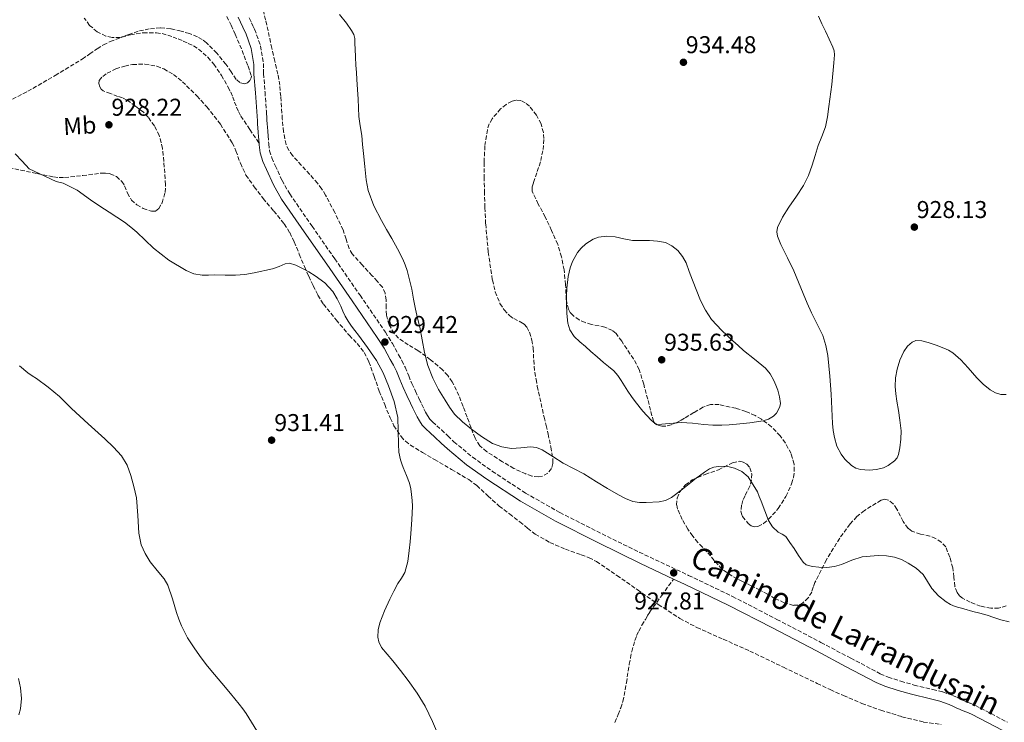
# Model space of a CAD drawing. Units: metres. Extents: x 563019 to 566448, y 4737974 to 4740319.
# Drawn here: x 563607 to 564013, y 4739760 to 4740050 of the extents above; entities that cross this region are included whole.
import ezdxf
from ezdxf.enums import TextEntityAlignment as Align

# ---------------------------------------------------------------- set-up
doc = ezdxf.new("R2010")
doc.units = ezdxf.units.M
doc.header["$MEASUREMENT"] = 0
doc.linetypes.add('DGN Style 3', pattern=[2.435891, 1.739922, -0.695969])
for name, color, linetype, lineweight in [('Camino', 7, 'DGN Style 3', 0), ('Cota de punto acotado terreno', 7, 'Continuous', 0), ('Curva de nivel intermedia', 30, 'Continuous', 0), ('Etiqueta de uso rústico', 92, 'Continuous', 0), ('Margen derecho', 7, 'Continuous', 0), ('Punto acotado terreno (símbolo)', 7, 'Continuous', 0), ('Senda', 7, 'DGN Style 3', 0), ('Zona arbolada', 92, 'DGN Style 3', 0)]:
    doc.layers.add(name, color=color, linetype=linetype, lineweight=lineweight)
doc.styles.add('Style-Arial', font='arial.ttf')

# ---------------------------------------------------------------- blocks, each defined once
blk = doc.blocks.new('5PATER')
at = {"layer": 'Punto acotado terreno (símbolo)', "linetype": 'Continuous', "lineweight": 0}
h = blk.add_hatch(color=51, dxfattribs=at)
edge = h.paths.add_edge_path()
edge.add_ellipse((0, 0), major_axis=(-0.11, -0.111), ratio=0.999422, start_angle=0, end_angle=360)

msp = doc.modelspace()

# ---------------------------------------------------------------- linework, layer by layer
at = {"layer": 'Camino', "color": 7, "linetype": 'DGN Style 3', "lineweight": 0}
msp.add_polyline3d([(563701.79, 4740050.58, 928.06), (563702.75, 4740048.58, 928.12), (563703.35, 4740047.34, 928.15), (563704.03, 4740045.91, 928.19), (563706.49, 4740039.04, 928.35), (563707.66, 4740031.75, 928.46), (563707.71, 4740029.51, 928.49), (563707.75, 4740027.66, 928.53), (563708.32, 4740020.04, 928.69), (563708.88, 4740012.3, 928.85), (563709.01, 4740010.37, 928.9), (563709.13, 4740008.44, 928.94), (563709.22, 4740007, 928.97), (563709.31, 4740005.59, 929), (563709.44, 4740003.77, 929.04), (563709.59, 4740001.92, 929.08), (563709.87, 4739998.69, 929.15), (563710.23, 4739995.79, 929.21), (563711.13, 4739992.85, 929.28), (563712.57, 4739989.71, 929.36), (563715.34, 4739983.63, 929.52), (563718.49, 4739978.02, 929.68), (563727.72, 4739964.73, 929.95), (563737.07, 4739951.31, 929.97), (563747.52, 4739936.23, 929.98), (563757.98, 4739921.03, 929.53), (563760.84, 4739916.39, 929.54), (563763.44, 4739911.69, 929.65), (563764.8, 4739909.21, 929.7), (563766.14, 4739906.56, 929.78), (563767.58, 4739903.04, 929.88), (563768.9, 4739899.78, 929.94), (563770.39, 4739896.67, 929.95), (563771.95, 4739893.43, 929.96), (563772.9, 4739891.41, 929.96), (563773.82, 4739889.46, 929.96), (563774.58, 4739887.97, 929.96), (563775.38, 4739886.6, 929.97), (563776.33, 4739885.2, 929.97), (563777.43, 4739883.98, 929.98), (563779.16, 4739882.42, 929.98), (563781.08, 4739880.7, 929.98), (563783.72, 4739878.21, 929.99), (563786.24, 4739875.85, 929.99), (563793.93, 4739869.47, 930), (563802.08, 4739863.62, 929.97), (563815.77, 4739854.68, 929.95), (563829.95, 4739846.62, 929.91), (563847.35, 4739837.8, 929.15), (563864.91, 4739829.2, 928.41), (563883.04, 4739820.72, 928.03), (563901.17, 4739812.01, 928.62), (563919.44, 4739802.58, 929.2), (563937.62, 4739793.08, 928.51), (563949.9, 4739786.57, 927.94), (563962.11, 4739780.18, 927.44), (563965.32, 4739778.77, 927.32), (563970.57, 4739777.08, 927.17), (563976.08, 4739775.5, 926.97), (563983.77, 4739773.65, 927.22), (563987.85, 4739772.63, 927.22), (563992.02, 4739771.19, 927.04), (563993.79, 4739770.35, 926.89), (563995.31, 4739769.6, 926.76), (563996.39, 4739769.11, 926.74), (563997.41, 4739768.65, 926.73), (563999.23, 4739767.96, 926.62), (564001.35, 4739767.11, 926.5), (564014.51, 4739760.17, 925.32)], dxfattribs=at)
at = {"layer": 'Curva de nivel intermedia', "color": 30, "linetype": 'Continuous', "lineweight": 0, "flags": 128}
for points, elevation in [([(563739.1, 4740052), (563741.89, 4740048.48), (563744.06, 4740045.45), (563744.89, 4740043.84), (563745.32, 4740042.1), (563745.41, 4740039.97), (563745.48, 4740037.84), (563745.66, 4740034.45), (563745.84, 4740031.06), (563746.02, 4740028.15), (563746.2, 4740025.24), (563746.46, 4740021.16), (563746.72, 4740017.09), (563746.87, 4740013.56), (563747.03, 4740010.02), (563747.58, 4740006.09), (563748.19, 4740002.16), (563748.55, 4739998.46), (563748.9, 4739994.76), (563749.44, 4739989.31), (563750.05, 4739983.86), (563750.93, 4739979.46), (563753.26, 4739973.1), (563756.34, 4739967.01), (563758.48, 4739963.33), (563760.63, 4739959.65), (563762.93, 4739955.42), (563765.14, 4739951.12), (563766.14, 4739948.85), (563766.95, 4739946.5), (563767.98, 4739942.65), (563768.85, 4739938.77), (563769.6, 4739934.6), (563770.37, 4739930.44), (563771.27, 4739926.78), (563772.19, 4739923.14), (563773.15, 4739917.91), (563774.08, 4739912.66), (563775.5, 4739907.28), (563777.49, 4739902.07), (563779.87, 4739897.42), (563782.56, 4739892.95), (563784.43, 4739890.02), (563786.53, 4739887.24), (563789.82, 4739883.99), (563793.42, 4739881.08), (563797.64, 4739877.93), (563802.21, 4739875.16), (563806, 4739873.69), (563809.92, 4739873.01), (563813.86, 4739873.38), (563817.79, 4739873.76), (563820.29, 4739873.39), (563822.7, 4739872.52), (563827.07, 4739869.74), (563831.33, 4739867), (563835.58, 4739864.81), (563839.79, 4739862.53), (563842.45, 4739860.94), (563845.1, 4739859.35), (563849.61, 4739856.61), (563854.13, 4739853.87), (563856.97, 4739852.36), (563860.01, 4739851.17), (563862.73, 4739850.74), (563865.47, 4739850.8), (563870.92, 4739851.07), (563873.57, 4739851.62), (563876.03, 4739852.82), (563880.49, 4739856.25), (563884.73, 4739859.71), (563886.11, 4739860.76), (563887.49, 4739861.81), (563889.53, 4739863.26), (563891.7, 4739864.61), (563893.48, 4739865.32), (563895.33, 4739865.65), (563898.67, 4739865.71), (563902.02, 4739864.95), (563905.02, 4739863.49), (563907.55, 4739861.3), (563911.41, 4739855.2), (563912.19, 4739853.24), (563912.96, 4739851.28), (563914.46, 4739847.32), (563915.97, 4739843.36), (563917.65, 4739840.72), (563919.93, 4739838.48), (563921.58, 4739837.71), (563923.09, 4739836.82), (563924.85, 4739834.31), (563926.56, 4739831.78), (563928.3, 4739828.94), (563930.24, 4739826.13), (563931.59, 4739825.05), (563934.11, 4739824.33), (563936.77, 4739824.1), (563939.98, 4739824.02)], 930), ([(564007.42, 4739897.21), (564004.54, 4739899.56), (564001.94, 4739902.24), (564000.13, 4739904.29), (563998.32, 4739906.34), (563995.29, 4739909.58), (563991.97, 4739912.56), (563990.21, 4739913.6), (563988.32, 4739914.4), (563985.12, 4739915.64), (563981.89, 4739916.77), (563979.3, 4739917.51), (563976.69, 4739917.55), (563975.19, 4739916.94), (563973.31, 4739915.24), (563971.79, 4739913.04), (563970.09, 4739909.5), (563969.04, 4739905.81), (563968.35, 4739902.23), (563968.21, 4739898.64), (563968.53, 4739895.63), (563968.94, 4739892.63), (563969.56, 4739888.68), (563970.18, 4739884.74), (563970.44, 4739882.56), (563970.64, 4739880.39), (563970.62, 4739876.88), (563970.21, 4739873.36), (563969.63, 4739870.53), (563968.99, 4739869.19), (563967.92, 4739867.91), (563965.39, 4739866), (563963.45, 4739865.09), (563960.49, 4739864.36), (563957.52, 4739864.1), (563953.88, 4739864.35), (563952.06, 4739864.96), (563950.27, 4739866.07), (563947.5, 4739868.63), (563945.91, 4739870.67), (563944.19, 4739873.95), (563943.17, 4739877.54), (563942.68, 4739880.47), (563942.4, 4739883.41), (563942.12, 4739889.44), (563941.82, 4739895.47), (563941.6, 4739899.15), (563941.34, 4739902.83), (563940.49, 4739911.35), (563939.65, 4739915.55), (563938.34, 4739919.65), (563936.09, 4739924.36), (563933.76, 4739928.99), (563932, 4739932.96), (563930.26, 4739936.93), (563928.3, 4739941.6), (563926.37, 4739946.27), (563923.76, 4739951.73), (563921.06, 4739957.17), (563919.72, 4739960.66), (563919.46, 4739962.45), (563919.71, 4739964.15), (563921.79, 4739968.45), (563924.4, 4739972.61), (563927.5, 4739977.04), (563930.45, 4739981.54), (563932.44, 4739985.62), (563934.03, 4739989.86), (563935.25, 4739993.9), (563936.45, 4739997.94), (563938.05, 4740001.76), (563939.51, 4740005.63), (563940.34, 4740009.83), (563940.93, 4740014.07), (563942.05, 4740023.1), (563942.95, 4740032.15), (563943.16, 4740035.42), (563943.02, 4740037.04), (563942.55, 4740038.59), (563941.03, 4740041.87), (563939.49, 4740045.11), (563938.02, 4740048.22), (563936.55, 4740051.33)], 930), ([(563605.33, 4739994.5), (563608.2, 4739991.47), (563611.07, 4739988.44), (563622.12, 4739983.2), (563625.06, 4739982.52), (563630.9, 4739979.57), (563636.29, 4739975.54), (563640.15, 4739972.99), (563644, 4739970.44), (563647.19, 4739968.42), (563650.37, 4739966.39), (563652.99, 4739964.38), (563655.47, 4739962.2), (563658.9, 4739958.91), (563662.32, 4739955.61), (563668.68, 4739950.66), (563675.73, 4739946.5), (563679.01, 4739945.1), (563682.42, 4739944.52), (563685.02, 4739944.56), (563687.62, 4739944.61), (563691.91, 4739944.55), (563696.19, 4739944.53), (563700.06, 4739944.84), (563703.89, 4739945.5), (563711.47, 4739947.17)], 930), ([(563859.9, 4739958.81), (563863.36, 4739958.82), (563866.86, 4739958.83), (563870.16, 4739958.56), (563873.45, 4739957.93), (563876.18, 4739956.67), (563878.54, 4739954.67), (563880.55, 4739952.26), (563882.04, 4739949.59), (563883.33, 4739946.04), (563884.59, 4739942.49), (563887.97, 4739934.09), (563889.97, 4739930.04), (563892.5, 4739926.27), (563896.76, 4739921.68), (563901.34, 4739917.47), (563903.53, 4739915.48), (563905.74, 4739913.51), (563910.25, 4739909.85), (563914.76, 4739906.12), (563916.66, 4739903.8), (563918.14, 4739901.15), (563919.04, 4739899.12), (563919.8, 4739897.03), (563920.59, 4739894.3), (563920.9, 4739891.56), (563920.65, 4739890.34), (563920.09, 4739889.15), (563919.22, 4739887.64), (563918.06, 4739886.36), (563915.98, 4739885.1), (563913.74, 4739884.44), (563908.24, 4739883.64), (563902.73, 4739883.05), (563899.74, 4739882.78), (563896.74, 4739882.63), (563893.03, 4739882.72), (563889.32, 4739882.94), (563884.63, 4739883.5), (563879.94, 4739883.74), (563875.14, 4739883.36), (563870.34, 4739882.97), (563869.24, 4739883.3), (563868.6, 4739883.85), (563867.56, 4739884.75), (563864.11, 4739888.41), (563861.02, 4739892.39), (563859.44, 4739894.48), (563857.93, 4739896.62), (563856.56, 4739898.85), (563855.21, 4739901.1), (563853.8, 4739903.21), (563852.15, 4739905.13), (563850.04, 4739906.85), (563847.9, 4739908.52), (563845.3, 4739910.8), (563842.71, 4739913.08), (563840.47, 4739915.04), (563838.23, 4739917), (563835.87, 4739919.26), (563834.07, 4739922.03), (563833.26, 4739924.68), (563832.83, 4739928.7), (563832.73, 4739932.73), (563832.69, 4739935.91), (563832.86, 4739939.1), (563833.42, 4739944), (563834.19, 4739947.56), (563835.1, 4739950.15), (563837.24, 4739953.9), (563838.74, 4739955.7), (563840.59, 4739957.45), (563843.62, 4739959.42), (563845.9, 4739960.21), (563849.34, 4739960.59), (563852.78, 4739960.38), (563856.33, 4739959.54), (563859.9, 4739958.81)], 935), ([(563711.47, 4739947.17), (563714.09, 4739948.15), (563716.66, 4739949.23), (563718.37, 4739949.44), (563721.08, 4739948.63), (563723.76, 4739947.25), (563726.45, 4739945.85), (563729.03, 4739944.31), (563732.96, 4739941.36), (563736.24, 4739937.72), (563738.03, 4739934.79), (563739.57, 4739931.75), (563740.46, 4739929.64), (563741.41, 4739927.56), (563742.62, 4739925.5), (563743.97, 4739923.54), (563745.39, 4739921.69), (563746.82, 4739919.84), (563750.62, 4739914.65), (563754.27, 4739909.33), (563756.99, 4739904.28), (563759.2, 4739898.95), (563761.55, 4739892.48), (563763.07, 4739885.83), (563763.26, 4739880.34), (563763.31, 4739874.85), (563763.54, 4739871.58), (563764.16, 4739868.36), (563764.74, 4739866.74), (563765.36, 4739865.14), (563766.67, 4739861.95), (563767.92, 4739858.72), (563768.43, 4739856.41), (563768.69, 4739854.05), (563768.97, 4739851.65), (563769.09, 4739849.24), (563768.83, 4739843.64), (563768.43, 4739838.05), (563768.15, 4739834.55), (563767.84, 4739831.04), (563767.26, 4739826.42), (563765.93, 4739821.92), (563764.57, 4739819.61), (563763.13, 4739817.38), (563761.43, 4739814.16), (563759.77, 4739810.9), (563757.59, 4739806.08), (563755.71, 4739801.17), (563754.99, 4739798.3), (563754.89, 4739795.26), (563755.25, 4739793.31), (563756.4, 4739791), (563758.73, 4739788.19), (563761.07, 4739785.44), (563764.25, 4739781.44), (563767.39, 4739777.4), (563771.09, 4739772.21), (563774.33, 4739766.74), (563775.89, 4739763.6), (563777.37, 4739760.42), (563779.09, 4739756.58)], 930), ([(563607.11, 4739907.19), (563610.54, 4739904.18), (563612.28, 4739903), (563614.05, 4739901.86), (563618.91, 4739898.27), (563623.57, 4739894.42), (563626.02, 4739891.97), (563628.45, 4739889.51), (563635.31, 4739883.24), (563642.21, 4739877), (563645.78, 4739873.61), (563649.17, 4739869.99), (563651.49, 4739866.19), (563653.01, 4739861.97), (563654.26, 4739857.34), (563655.25, 4739852.68), (563655.92, 4739845.4), (563656.31, 4739838.08), (563657.23, 4739833.29), (563658.83, 4739829.71), (563660.93, 4739826.37), (563663.8, 4739822.78), (563666.77, 4739819.29), (563668.29, 4739816.68), (563670.13, 4739811.05), (563671.81, 4739805.38), (563672.8, 4739802.64), (563673.9, 4739799.93), (563676.39, 4739795.01), (563679.34, 4739790.36), (563681.92, 4739786.77), (563684.64, 4739783.3), (563687.55, 4739779.81), (563690.46, 4739776.31), (563694.08, 4739771.97), (563697.69, 4739767.62), (563699.15, 4739765.71), (563700.48, 4739763.72), (563704.97, 4739756.61)], 935), ([(564014.07, 4739895.35), (564011.78, 4739895.38), (564009.6, 4739895.98), (564007.42, 4739897.21)], 930), ([(563939.98, 4739824.02), (563943.17, 4739824.35), (563946.07, 4739825.18), (563950.32, 4739826.94), (563954.62, 4739828.32), (563961.25, 4739828.93), (563964.62, 4739828.74), (563967.92, 4739828.18), (563970.84, 4739827.22), (563973.63, 4739825.81), (563976.88, 4739823.63), (563979.73, 4739821.03), (563981.59, 4739818.16), (563983.41, 4739815.28), (563986.14, 4739812.34), (563989.26, 4739809.78), (563991.04, 4739808.68), (563992.94, 4739807.9), (563996.61, 4739806.88), (564000.29, 4739805.89), (564003.21, 4739805.12), (564006.13, 4739804.35), (564008.96, 4739803.41), (564011.79, 4739802.45), (564015.19, 4739801.61)], 930), ([(563606.69, 4739778.16), (563607.44, 4739774.34), (563607.89, 4739769.98), (563607.48, 4739765.64), (563606.76, 4739763.2)], 940)]:
    msp.add_lwpolyline(points, dxfattribs=dict(at, elevation=elevation))
at = {"layer": 'Margen derecho', "color": 7, "linetype": 'Continuous', "lineweight": 0}
for points in [[(563697.24, 4740050.86, 927.92), (563698.2, 4740048.86, 927.98), (563699.16, 4740046.86, 928.03), (563699.75, 4740045.62, 928.06), (563700.34, 4740044.38, 928.09), (563702.61, 4740038.04, 928.25), (563703.69, 4740031.39, 928.4), (563703.73, 4740029.43, 928.44), (563703.77, 4740027.47, 928.48), (563704.34, 4740019.75, 928.65), (563704.9, 4740012.03, 928.81), (563705.03, 4740010.11, 928.86), (563705.16, 4740008.19, 928.9), (563705.25, 4740006.75, 928.93), (563705.33, 4740005.32, 928.96), (563705.47, 4740003.46, 929), (563705.62, 4740001.59, 929.04), (563705.84, 4739999.02, 929.09)], [(563705.84, 4739999.02, 929.09), (563705.9, 4739998.27, 929.11), (563706.33, 4739994.95, 929.18), (563707.4, 4739991.44, 929.27), (563708.95, 4739988.06, 929.35), (563711.78, 4739981.82, 929.52), (563715.11, 4739975.9, 929.7), (563724.45, 4739962.46, 929.95), (563733.8, 4739949.03, 929.98), (563744.24, 4739933.96, 929.99), (563754.64, 4739918.86, 929.58), (563757.4, 4739914.38, 929.59), (563759.96, 4739909.77, 929.81), (563761.28, 4739907.36, 929.85), (563762.52, 4739904.91, 929.85), (563763.89, 4739901.54, 929.92), (563765.25, 4739898.17, 929.96), (563766.8, 4739894.95, 929.96), (563768.36, 4739891.72, 929.97), (563769.3, 4739889.72, 929.96), (563770.24, 4739887.71, 929.97), (563771.08, 4739886.07, 929.97), (563772, 4739884.47, 929.97), (563773.2, 4739882.73, 929.97), (563774.61, 4739881.16, 929.97), (563776.5, 4739879.46, 929.97), (563778.39, 4739877.77, 929.97), (563780.99, 4739875.31, 929.98), (563783.6, 4739872.86, 929.99), (563791.49, 4739866.32, 929.99), (563799.83, 4739860.33, 929.97), (563813.69, 4739851.28, 929.94), (563828.07, 4739843.11, 929.7), (563845.57, 4739834.24, 928.94), (563863.19, 4739825.61, 928.21), (563876.85, 4739819.22, 927.99)], [(564025.31, 4739749.49, 924.67), (564012.6, 4739756.68, 925.28), (563999.68, 4739763.49, 926.23), (563997.79, 4739764.25, 926.34), (563995.89, 4739764.97, 926.37), (563994.74, 4739765.48, 926.47), (563993.6, 4739766.01, 926.57), (563992.06, 4739766.76, 926.69), (563990.51, 4739767.49, 926.79), (563986.71, 4739768.81, 926.97), (563982.81, 4739769.78, 926.9), (563974.98, 4739771.67, 926.77), (563969.41, 4739773.27, 926.98), (563963.91, 4739775.04, 927.15), (563960.38, 4739776.58, 927.26), (563948.05, 4739783.04, 927.81), (563935.76, 4739789.56, 928.38), (563917.6, 4739799.04, 929.07), (563899.39, 4739808.44, 928.5), (563881.34, 4739817.12, 927.91), (563876.85, 4739819.22, 927.99)]]:
    msp.add_polyline3d(points, dxfattribs=at)
at = {"layer": 'Senda', "color": 7, "linetype": 'DGN Style 3', "lineweight": 0}
for points in [[(563601.98, 4740015.98, 929.37), (563610.49, 4740020.35, 928.85), (563621.78, 4740026.87, 928.11), (563632.94, 4740033.66, 927.39), (563636.04, 4740035.77, 927.38), (563639.13, 4740037.92, 927.38), (563641.7, 4740039.48, 927.38), (563644.49, 4740040.84, 927.39), (563649.22, 4740042.65, 927.42), (563652.79, 4740043.65, 927.45), (563658.15, 4740044.5, 927.52), (563663.5, 4740044.51, 927.6), (563665.87, 4740044.15, 927.65), (563668.23, 4740043.5, 927.7), (563670.38, 4740042.74, 927.75), (563672.49, 4740041.93, 927.8), (563674.58, 4740041.04, 927.86), (563676.65, 4740040.11, 927.91)], [(563676.65, 4740040.11, 927.91), (563678.84, 4740039.04, 927.95), (563680.92, 4740037.74, 928), (563684.72, 4740034.39, 928.12), (563687.19, 4740031.54, 928.21), (563690.39, 4740026.89, 928.34), (563693.18, 4740021.95, 928.47), (563694.16, 4740019.99, 928.52), (563695.03, 4740017.99, 928.58), (563695.79, 4740015.92, 928.63), (563696.57, 4740013.85, 928.68), (563697.38, 4740011.95, 928.73), (563698.37, 4740010.15, 928.78), (563702.11, 4740004.59, 928.93), (563705.84, 4739999.02, 929.09)], [(563860.91, 4739793.91, 928.12), (563861.59, 4739795.86, 928.11), (563862.45, 4739797.73, 928.09), (563863.81, 4739800.15, 928.07), (563865.2, 4739802.55, 928.04), (563866.06, 4739804.12, 928.02), (563867.01, 4739805.63, 928), (563871.93, 4739812.43, 927.9), (563876.85, 4739819.22, 927.99)], [(563852.62, 4739760.04, 928.2), (563853.95, 4739763.38, 928.18), (563855.04, 4739766.04, 928.16), (563855.95, 4739768.77, 928.15), (563857.36, 4739776.41, 928.14), (563858.57, 4739784.08, 928.14), (563859.06, 4739786.69, 928.14), (563859.57, 4739789.3, 928.14), (563860.91, 4739793.91, 928.12)]]:
    msp.add_polyline3d(points, dxfattribs=at)
at = {"layer": 'Zona arbolada', "color": 92, "linetype": 'DGN Style 3', "lineweight": 0}
for points in [[(564014.08, 4739808.22, 934.22), (564010.92, 4739807.17, 934.23), (564007.75, 4739807.13, 934.25), (564003.47, 4739807.99, 934.39), (563999.19, 4739809.69, 934.57), (563996.06, 4739811.29, 934.48), (563994.75, 4739812.33, 934.4), (563993.75, 4739813.7, 934.39), (563992.89, 4739816.2, 934.59), (563992.47, 4739820.05, 935.12), (563991.95, 4739823.86, 935.45), (563990.81, 4739828.2, 935.49), (563989.07, 4739832.45, 935.53), (563987.24, 4739834.47, 935.54), (563984.91, 4739835.93, 935.56), (563982.52, 4739836.92, 935.65), (563978.66, 4739837.78, 935.92), (563975.06, 4739838.95, 936.1), (563973.54, 4739840.09, 936.13), (563971.48, 4739842.99, 936.15), (563968.9, 4739848.07, 936.15), (563967.37, 4739850.26, 936.13), (563965.41, 4739851.8, 936.1), (563963.94, 4739852.11, 936.08), (563962.45, 4739851.75, 936.06), (563955.59, 4739847.54, 935.87), (563952.46, 4739844.97, 935.74), (563949.65, 4739841.93, 935.54), (563945.36, 4739836.1, 935), (563939.86, 4739827.16, 933.88), (563935.14, 4739817.8, 932.89), (563934.48, 4739815.84, 932.74), (563933.81, 4739813.86, 932.6), (563932.36, 4739811.42, 932.4), (563930.18, 4739809.35, 932.2), (563928.24, 4739808.42, 932.13), (563926.29, 4739808.36, 932.12), (563922.48, 4739809.46, 932.11), (563918.75, 4739811.11, 932.1), (563915.62, 4739812.92, 932.11), (563912.51, 4739814.68, 932.12), (563908.87, 4739816.44, 932.14), (563905.22, 4739818.18, 932.17), (563900.82, 4739820.47, 932.2), (563896.79, 4739823.32, 932.23), (563893.61, 4739826.85, 932.23), (563890.59, 4739830.47, 932.22), (563888.72, 4739832.39, 932.22), (563886.85, 4739834.33, 932.23), (563884.71, 4739836.95, 932.26), (563882.72, 4739839.74, 932.31), (563880.32, 4739843.79, 932.53), (563878.5, 4739848.02, 932.89), (563878.11, 4739849.77, 933.05), (563878.33, 4739852.55, 933.31), (563879.44, 4739855.22, 933.61), (563881.7, 4739858.03, 934.07), (563884.56, 4739860.06, 934.54), (563889.9, 4739862.38, 935.09), (563895.32, 4739864.28, 935.38), (563901.17, 4739867.12, 935.44), (563904.14, 4739867.76, 935.39), (563905.59, 4739867.47, 935.35), (563907, 4739866.62, 935.29), (563908.25, 4739865.13, 935.21), (563909.05, 4739862.6, 935.08), (563909.04, 4739860.07, 934.95), (563908.3, 4739857.47, 934.78), (563906.3, 4739853.58, 934.48), (563905.39, 4739851.63, 934.36), (563904.85, 4739849.67, 934.3), (563904.64, 4739847.33, 934.42), (563904.81, 4739846.12, 934.54), (563905.33, 4739844.94, 934.63), (563907.59, 4739842.13, 934.79), (563908.86, 4739841.18, 934.87), (563910.19, 4739840.74, 934.97), (563911.65, 4739840.91, 935.12), (563913.9, 4739842.08, 935.45), (563916.03, 4739843.85, 935.72), (563920.03, 4739848.29, 936.05), (563923.19, 4739853.3, 936.22), (563925.54, 4739858.53, 936.1), (563926.28, 4739861.14, 936.04), (563926.64, 4739863.75, 936.1), (563926.51, 4739866.63, 936.29), (563925.27, 4739870.95, 936.59), (563922.96, 4739875.27, 936.89), (563920.79, 4739878.31, 937.1), (563917.23, 4739882.01, 937.42), (563913.04, 4739885.14, 937.74), (563910.5, 4739886.63, 938.07), (563906.6, 4739888.34, 938.83), (563902.53, 4739889.61, 939.27), (563895.58, 4739891.13, 939.32), (563892.12, 4739891.13, 939.34), (563888.96, 4739890.07, 939.35), (563885.17, 4739887.84, 939.37), (563881.38, 4739885.59, 939.38), (563879.92, 4739884.72, 939.39), (563878.45, 4739883.85, 939.38), (563875.88, 4739882.76, 939.34), (563873.63, 4739882.29, 939.28), (563871.98, 4739882.23, 939.23), (563869.87, 4739882.77, 939.17), (563869.1, 4739883.37, 939.15), (563868.6, 4739884.23, 939.14), (563867.29, 4739888.8, 939.19), (563866.16, 4739893.37, 939.24), (563864.51, 4739899.53, 939.25), (563862.64, 4739905.64, 939.26), (563860.35, 4739909.99, 939.27), (563857.54, 4739914.09, 939.29), (563855.43, 4739917.32, 939.4), (563853.11, 4739920.41, 939.56), (563851.64, 4739921.73, 939.59), (563848.47, 4739923.12, 939.58), (563843.03, 4739924.24, 939.49), (563840.34, 4739924.95, 939.47), (563837.89, 4739926.12, 939.5), (563835.27, 4739927.96, 939.77), (563834.19, 4739929.08, 939.94), (563833.44, 4739930.44, 940.04), (563832.55, 4739934.48, 940.03), (563832.27, 4739940.64, 939.85), (563831.69, 4739946.73, 939.8), (563830.58, 4739952.05, 940.01), (563829.03, 4739957.27, 940.17), (563826.53, 4739962.96, 940.16), (563823.88, 4739968.55, 940.15), (563821.02, 4739973.84, 940.14), (563818.45, 4739979.18, 940.12), (563818.48, 4739980.93, 940.11), (563819.05, 4739982.71, 940.06), (563820.57, 4739987.23, 939.77), (563822.07, 4739991.77, 939.46), (563823, 4739996.28, 939.17), (563823.33, 4740000.83, 938.87), (563823.16, 4740003.31, 938.68), (563822.16, 4740006.96, 938.34), (563820.29, 4740010.57, 938.02), (563817.35, 4740014.26, 937.76), (563815.68, 4740015.62, 937.68), (563813.9, 4740016.52, 937.62), (563811.86, 4740016.69, 937.59), (563810.21, 4740016.25, 937.57), (563807.74, 4740014.92, 937.55), (563805.48, 4740013.07, 937.54), (563802, 4740009.06, 937.54), (563800.8, 4740006.9, 937.54), (563800.05, 4740004.52, 937.54), (563799.02, 4739997.76, 937.54), (563798.68, 4739990.99, 937.54), (563798.71, 4739985.03, 937.26), (563798.81, 4739979.07, 936.82), (563799.03, 4739972.33, 936.45), (563799.33, 4739965.59, 936.18), (563800.4, 4739954.05, 936.42), (563802.1, 4739942.54, 936.81), (563803.29, 4739937.6, 936.84), (563805.24, 4739932.83, 936.86), (563807, 4739930.19, 936.85), (563809.14, 4739927.88, 936.84), (563810.89, 4739926.61, 936.84), (563813.9, 4739925.16, 936.83), (563815.27, 4739924.26, 936.83), (563816.37, 4739923.02, 936.82), (563817.44, 4739920.95, 936.81), (563818.43, 4739917.73, 936.77), (563818.93, 4739914.41, 936.7), (563819.14, 4739909.42, 936.48), (563819.56, 4739904.47, 936.14), (563820.1, 4739901.6, 935.9), (563820.64, 4739898.73, 935.67), (563823.4, 4739885.99, 935.91), (563824.24, 4739882.51, 935.7), (563825.09, 4739879.02, 935.48), (563826.21, 4739873.71, 935.26), (563827.06, 4739868.36, 935.13), (563827.09, 4739866.92, 935.08), (563826.43, 4739864.83, 935.02), (563824.92, 4739862.87, 934.95), (563822.75, 4739861.58, 934.87), (563821, 4739861.31, 934.8), (563818.34, 4739861.68, 934.7), (563815.86, 4739862.55, 934.65), (563810.99, 4739864.81, 934.64), (563806.24, 4739867.61, 934.65), (563799.69, 4739871.78, 934.66), (563796.89, 4739874.21, 934.66), (563794.96, 4739877.26, 934.66), (563793.31, 4739881.63, 934.66), (563791.68, 4739886.01, 934.66), (563790.01, 4739890.43, 934.79), (563788.32, 4739894.86, 934.92), (563785.54, 4739900.51, 934.92), (563783.71, 4739903.1, 934.91), (563781.57, 4739905.48, 934.89), (563776.62, 4739909.65, 934.8), (563771.41, 4739913.39, 934.74), (563767.41, 4739915.84, 934.77), (563763.43, 4739918.51, 934.79), (563761.53, 4739920.51, 934.79), (563759.54, 4739924.08, 934.79), (563758.37, 4739928.01, 934.79), (563758.32, 4739931.15, 934.79), (563758.34, 4739934.28, 934.79), (563757.88, 4739937.06, 934.78), (563756.74, 4739939.56, 934.76), (563754.65, 4739941.97, 934.76), (563752.53, 4739944.3, 934.76), (563748.39, 4739948.73, 934.76), (563744.33, 4739953.26, 934.76), (563742.98, 4739955.52, 934.73), (563741.79, 4739959.37, 934.63), (563740.52, 4739963.19, 934.55), (563737.05, 4739970.4, 934.49), (563733.3, 4739977.48, 934.44), (563731.74, 4739980.03, 934.43), (563729.99, 4739982.44, 934.42), (563726.68, 4739986.19, 934.22), (563723.29, 4739989.87, 933.96), (563719.67, 4739993.86, 933.9), (563718.1, 4739996.01, 933.89), (563716.98, 4739998.41, 933.85), (563715.96, 4740003.64, 933.54), (563715.46, 4740008.94, 933.26), (563714.79, 4740018.22, 933.22), (563714.37, 4740022.85, 933.23), (563713.62, 4740027.42, 933.19), (563712.41, 4740032.79, 933.02), (563711.16, 4740038.15, 932.9), (563708.53, 4740049.83, 932.98), (563705.7, 4740061.48, 933.06)], [(563822.75, 4739861.58, 934.87), (563821, 4739861.31, 934.8), (563818.34, 4739861.68, 934.7), (563815.86, 4739862.55, 934.65), (563810.99, 4739864.81, 934.64), (563806.24, 4739867.61, 934.65), (563799.69, 4739871.78, 934.66), (563796.89, 4739874.21, 934.66), (563794.96, 4739877.26, 934.66), (563793.31, 4739881.63, 934.66), (563791.68, 4739886.01, 934.66), (563790.01, 4739890.43, 934.79), (563788.32, 4739894.86, 934.92), (563785.54, 4739900.51, 934.92), (563783.71, 4739903.1, 934.91), (563781.57, 4739905.48, 934.89), (563776.62, 4739909.65, 934.8), (563771.41, 4739913.39, 934.74), (563767.41, 4739915.84, 934.77), (563763.43, 4739918.51, 934.79), (563761.53, 4739920.51, 934.79), (563759.54, 4739924.08, 934.79), (563758.37, 4739928.01, 934.79), (563758.32, 4739931.15, 934.79), (563758.34, 4739934.28, 934.79), (563757.88, 4739937.06, 934.78), (563756.74, 4739939.56, 934.76), (563754.65, 4739941.97, 934.76), (563752.53, 4739944.3, 934.76), (563748.39, 4739948.73, 934.76), (563744.33, 4739953.26, 934.76), (563742.98, 4739955.52, 934.73), (563741.79, 4739959.37, 934.63), (563740.52, 4739963.19, 934.55), (563737.05, 4739970.4, 934.49), (563733.3, 4739977.48, 934.44), (563731.74, 4739980.03, 934.43), (563729.99, 4739982.44, 934.42), (563726.68, 4739986.19, 934.22), (563723.29, 4739989.87, 933.96), (563719.67, 4739993.86, 933.9), (563718.1, 4739996.01, 933.89), (563716.98, 4739998.41, 933.85), (563715.96, 4740003.64, 933.54), (563715.46, 4740008.94, 933.26), (563714.79, 4740018.22, 933.22), (563714.37, 4740022.85, 933.23), (563713.62, 4740027.42, 933.19), (563712.41, 4740032.79, 933.02), (563711.16, 4740038.15, 932.9), (563708.53, 4740049.83, 932.98), (563705.7, 4740061.48, 933.06)], [(563692.57, 4740051.24, 931.42), (563694.32, 4740047.56, 931.51), (563696.07, 4740043.87, 931.61), (563697.94, 4740039.43, 931.71), (563699.7, 4740034.94, 931.82), (563701.31, 4740030.78, 931.92), (563702.68, 4740026.6, 932.02), (563702.67, 4740025.85, 932.04), (563702.01, 4740024.78, 932.08), (563701.03, 4740023.83, 932.1), (563699.9, 4740023.39, 932.12), (563697.99, 4740023.92, 932.12), (563696.42, 4740025.21, 932.12), (563694.32, 4740028.37, 932.11), (563692.22, 4740031.48, 932.1), (563688.38, 4740036.05, 932.1), (563684.18, 4740040.36, 932.1), (563682.39, 4740041.72, 932.11), (563680.42, 4740042.8, 932.12), (563677.11, 4740044.13, 932.19), (563673.69, 4740045.16, 932.28), (563669.45, 4740046.12, 932.3), (563665.21, 4740046.52, 932.31), (563660.6, 4740046.07, 932.62), (563656.01, 4740045.12, 932.89), (563652.21, 4740043.72, 932.89), (563648.49, 4740042.49, 932.89), (563645.21, 4740042.53, 932.89), (563642.7, 4740043.14, 932.89), (563639.1, 4740044.89, 932.89), (563635.96, 4740047.55, 932.89), (563633.7, 4740050.52, 932.88)], [(563692.57, 4740051.24, 931.42), (563694.32, 4740047.56, 931.51), (563696.07, 4740043.87, 931.61), (563697.94, 4740039.43, 931.71), (563699.7, 4740034.94, 931.82), (563701.31, 4740030.78, 931.92), (563702.68, 4740026.6, 932.02), (563702.67, 4740025.85, 932.04), (563702.01, 4740024.78, 932.08), (563701.03, 4740023.83, 932.1), (563699.9, 4740023.39, 932.12), (563697.99, 4740023.92, 932.12), (563696.42, 4740025.21, 932.12), (563694.32, 4740028.37, 932.11), (563692.22, 4740031.48, 932.1), (563688.38, 4740036.05, 932.1), (563684.18, 4740040.36, 932.1), (563682.39, 4740041.72, 932.11), (563680.42, 4740042.8, 932.12), (563677.11, 4740044.13, 932.19), (563673.69, 4740045.16, 932.28), (563669.45, 4740046.12, 932.3), (563665.21, 4740046.52, 932.31), (563660.6, 4740046.07, 932.62), (563656.01, 4740045.12, 932.89), (563652.21, 4740043.72, 932.89), (563648.49, 4740042.49, 932.89), (563645.21, 4740042.53, 932.89), (563642.7, 4740043.14, 932.89), (563639.1, 4740044.89, 932.89), (563635.96, 4740047.55, 932.89), (563633.7, 4740050.52, 932.88)], [(563602.75, 4739988.87, 933.31), (563607.56, 4739987.85, 933.3), (563614.32, 4739986.4, 933.27), (563621.13, 4739985.04, 933.24), (563623.4, 4739984.79, 933.24), (563625.67, 4739984.78, 933.24), (563633.13, 4739985.58, 933.12), (563640.58, 4739986.57, 932.92), (563642.53, 4739986.62, 932.84), (563644.49, 4739986.38, 932.79), (563647.06, 4739985.17, 932.79), (563649.22, 4739983.18, 932.79), (563650.42, 4739981.36, 932.79), (563651.59, 4739978.33, 932.79), (563653.19, 4739975.5, 932.79), (563655.49, 4739973.53, 932.79), (563658.05, 4739972.04, 932.79), (563661.47, 4739970.86, 932.79), (563663.19, 4739970.97, 932.79), (563664.52, 4739971.98, 932.79), (563665.83, 4739974.38, 932.8), (563667.08, 4739978.63, 932.85), (563667.34, 4739981.84, 932.9), (563666.57, 4739991.44, 933.05), (563666.03, 4739996.79, 933.09), (563664.71, 4740002.12, 933.11), (563662.72, 4740006.12, 933.11), (563660.1, 4740009.68, 933.11), (563658.24, 4740011.7, 933.11), (563654.81, 4740014.22, 933.21), (563651.38, 4740016.75, 933.3), (563649.53, 4740017.62, 933.32), (563647.54, 4740018.25, 933.32), (563644.54, 4740019.42, 933.32), (563641.54, 4740020.59, 933.32), (563640.76, 4740021.26, 933.32), (563640.2, 4740022.2, 933.32), (563639.73, 4740023.52, 933.32), (563639.93, 4740024.81, 933.32), (563641.36, 4740026.48, 933.31), (563643.22, 4740027.8, 933.29), (563646.78, 4740029.58, 933.21), (563650.46, 4740030.76, 933.08), (563653.73, 4740031.38, 932.94), (563658.76, 4740031.58, 932.68), (563663.69, 4740030.67, 932.47), (563666.57, 4740029.55, 932.38), (563670.56, 4740027.28, 932.28), (563674.26, 4740024.32, 932.22), (563680.25, 4740018.43, 932.14), (563684.35, 4740013.9, 932.09), (563689.91, 4740006.78, 932.04), (563694.82, 4739999.1, 932.01), (563696.35, 4739995.81, 932), (563698.14, 4739990.68, 932.02), (563700.45, 4739985.83, 932.06), (563703.89, 4739980.93, 932.21), (563707.51, 4739976.15, 932.34), (563711.91, 4739970.97, 932.35), (563716.23, 4739965.69, 932.36), (563718.51, 4739962.09, 932.38), (563720.39, 4739958.27, 932.41), (563722.46, 4739953.14, 932.48), (563724.55, 4739948.03, 932.55), (563726.34, 4739944.09, 932.6), (563728.2, 4739940.19, 932.65), (563730.11, 4739936.29, 932.54), (563732.39, 4739932.6, 932.42), (563737.66, 4739926.09, 932.72), (563743.09, 4739919.74, 933.02), (563746.31, 4739916.32, 933.04), (563749.25, 4739912.67, 933.06), (563751.19, 4739908.84, 933.1), (563753.33, 4739902.77, 933.16), (563755.43, 4739896.68, 933.19), (563757.68, 4739891.16, 933.19), (563760, 4739885.66, 933.19), (563761.52, 4739882.45, 933.19), (563764.41, 4739877.95, 933.19), (563766.2, 4739876.03, 933.19), (563768.28, 4739874.44, 933.19), (563773.23, 4739871.43, 933.19), (563778.21, 4739868.49, 933.18), (563785.29, 4739864.38, 933.11), (563792.34, 4739860.2, 932.97), (563795.68, 4739857.75, 932.76), (563800.25, 4739853.49, 932.25), (563804.9, 4739849.32, 931.96), (563809.19, 4739846.06, 931.95), (563813.49, 4739842.81, 931.94), (563816.59, 4739840.22, 931.93), (563819.76, 4739837.69, 931.93), (563825.82, 4739834.31, 931.93), (563832.19, 4739831.53, 931.93), (563838.75, 4739829.21, 931.93), (563841.99, 4739828.01, 931.93), (563845.03, 4739826.41, 931.93), (563853.46, 4739820.66, 931.71), (563861.84, 4739814.84, 931.32), (563870.54, 4739808.75, 930.87), (563879.43, 4739802.95, 930.47), (563886.44, 4739799.23, 930.33), (563897.34, 4739794.37, 930.27), (563908.24, 4739789.53, 930.18), (563922.15, 4739782.84, 929.83), (563936.06, 4739776.15, 929.5), (563941.47, 4739773.61, 929.57), (563946.9, 4739771.13, 929.64), (563954.5, 4739767.94, 929.39), (563962.26, 4739765.1, 929.14), (563971.02, 4739762.45, 929), (563979.89, 4739760.25, 928.86), (563987.17, 4739759.26, 928.73)], [(563602.75, 4739988.87, 933.31), (563607.56, 4739987.85, 933.3), (563614.32, 4739986.4, 933.27), (563621.13, 4739985.04, 933.24), (563623.4, 4739984.79, 933.24), (563625.67, 4739984.78, 933.24), (563633.13, 4739985.58, 933.12), (563640.58, 4739986.57, 932.92), (563642.53, 4739986.62, 932.84), (563644.49, 4739986.38, 932.79), (563647.06, 4739985.17, 932.79), (563649.22, 4739983.18, 932.79), (563650.42, 4739981.36, 932.79), (563651.59, 4739978.33, 932.79), (563653.19, 4739975.5, 932.79), (563655.49, 4739973.53, 932.79), (563658.05, 4739972.04, 932.79), (563661.47, 4739970.86, 932.79), (563663.19, 4739970.97, 932.79), (563664.52, 4739971.98, 932.79), (563665.83, 4739974.38, 932.8), (563667.08, 4739978.63, 932.85), (563667.34, 4739981.84, 932.9), (563666.57, 4739991.44, 933.05), (563666.03, 4739996.79, 933.09), (563664.71, 4740002.12, 933.11), (563662.72, 4740006.12, 933.11), (563660.1, 4740009.68, 933.11), (563658.24, 4740011.7, 933.11), (563654.81, 4740014.22, 933.21), (563651.38, 4740016.75, 933.3), (563649.53, 4740017.62, 933.32), (563647.54, 4740018.25, 933.32), (563644.54, 4740019.42, 933.32), (563641.54, 4740020.59, 933.32), (563640.76, 4740021.26, 933.32), (563640.2, 4740022.2, 933.32), (563639.73, 4740023.52, 933.32), (563639.93, 4740024.81, 933.32), (563641.36, 4740026.48, 933.31), (563643.22, 4740027.8, 933.29), (563646.78, 4740029.58, 933.21), (563650.46, 4740030.76, 933.08), (563653.73, 4740031.38, 932.94), (563658.76, 4740031.58, 932.68), (563663.69, 4740030.67, 932.47), (563666.57, 4740029.55, 932.38), (563670.56, 4740027.28, 932.28), (563674.26, 4740024.32, 932.22), (563680.25, 4740018.43, 932.14), (563684.35, 4740013.9, 932.09), (563689.91, 4740006.78, 932.04), (563694.82, 4739999.1, 932.01), (563696.35, 4739995.81, 932), (563698.14, 4739990.68, 932.02), (563700.45, 4739985.83, 932.06), (563703.89, 4739980.93, 932.21), (563707.51, 4739976.15, 932.34), (563711.91, 4739970.97, 932.35), (563716.23, 4739965.69, 932.36), (563718.51, 4739962.09, 932.38), (563720.39, 4739958.27, 932.41), (563722.46, 4739953.14, 932.48), (563724.55, 4739948.03, 932.55), (563726.34, 4739944.09, 932.6)], [(563925.54, 4739858.53, 936.1), (563926.28, 4739861.14, 936.04), (563926.64, 4739863.75, 936.1), (563926.51, 4739866.63, 936.29), (563925.27, 4739870.95, 936.59), (563922.96, 4739875.27, 936.89), (563920.79, 4739878.31, 937.1), (563917.23, 4739882.01, 937.42), (563913.04, 4739885.14, 937.74), (563910.5, 4739886.63, 938.07), (563906.6, 4739888.34, 938.83), (563902.53, 4739889.61, 939.27), (563895.58, 4739891.13, 939.32), (563892.12, 4739891.13, 939.34), (563888.96, 4739890.07, 939.35), (563885.17, 4739887.84, 939.37), (563881.38, 4739885.59, 939.38), (563879.92, 4739884.72, 939.39), (563878.45, 4739883.85, 939.38), (563875.88, 4739882.76, 939.34), (563873.63, 4739882.29, 939.28), (563871.98, 4739882.23, 939.23), (563869.87, 4739882.77, 939.17), (563869.1, 4739883.37, 939.15), (563868.6, 4739884.23, 939.14), (563867.29, 4739888.8, 939.19), (563866.16, 4739893.37, 939.24), (563864.51, 4739899.53, 939.25), (563862.64, 4739905.64, 939.26), (563860.35, 4739909.99, 939.27), (563857.54, 4739914.09, 939.29), (563855.43, 4739917.32, 939.4), (563853.11, 4739920.41, 939.56), (563851.64, 4739921.73, 939.59), (563848.47, 4739923.12, 939.58), (563843.03, 4739924.24, 939.49), (563840.34, 4739924.95, 939.47), (563837.89, 4739926.12, 939.5), (563835.27, 4739927.96, 939.77), (563834.19, 4739929.08, 939.94), (563833.44, 4739930.44, 940.04), (563832.55, 4739934.48, 940.03), (563832.27, 4739940.64, 939.85), (563831.69, 4739946.73, 939.8), (563830.58, 4739952.05, 940.01), (563829.03, 4739957.27, 940.17), (563826.53, 4739962.96, 940.16), (563823.88, 4739968.55, 940.15), (563821.02, 4739973.84, 940.14), (563818.45, 4739979.18, 940.12), (563818.48, 4739980.93, 940.11), (563819.05, 4739982.71, 940.06), (563820.57, 4739987.23, 939.77), (563822.07, 4739991.77, 939.46), (563823, 4739996.28, 939.17), (563823.33, 4740000.83, 938.87), (563823.16, 4740003.31, 938.68), (563822.16, 4740006.96, 938.34), (563820.29, 4740010.57, 938.02), (563817.35, 4740014.26, 937.76), (563815.68, 4740015.62, 937.68), (563813.9, 4740016.52, 937.62), (563811.86, 4740016.69, 937.59), (563810.21, 4740016.25, 937.57), (563807.74, 4740014.92, 937.55), (563805.48, 4740013.07, 937.54), (563802, 4740009.06, 937.54), (563800.8, 4740006.9, 937.54), (563800.05, 4740004.52, 937.54), (563799.02, 4739997.76, 937.54), (563798.68, 4739990.99, 937.54), (563798.71, 4739985.03, 937.26), (563798.81, 4739979.07, 936.82), (563799.03, 4739972.33, 936.45), (563799.33, 4739965.59, 936.18), (563800.4, 4739954.05, 936.42), (563802.1, 4739942.54, 936.81), (563803.29, 4739937.6, 936.84), (563805.24, 4739932.83, 936.86), (563807, 4739930.19, 936.85), (563809.14, 4739927.88, 936.84), (563810.89, 4739926.61, 936.84), (563813.9, 4739925.16, 936.83), (563815.27, 4739924.26, 936.83), (563816.37, 4739923.02, 936.82), (563817.44, 4739920.95, 936.81), (563818.43, 4739917.73, 936.77), (563818.93, 4739914.41, 936.7), (563819.14, 4739909.42, 936.48), (563819.56, 4739904.47, 936.14), (563820.1, 4739901.6, 935.9), (563820.64, 4739898.73, 935.67), (563823.4, 4739885.99, 935.91), (563824.24, 4739882.51, 935.7), (563825.09, 4739879.02, 935.48), (563826.21, 4739873.71, 935.26), (563827.06, 4739868.36, 935.13), (563827.09, 4739866.92, 935.08), (563826.43, 4739864.83, 935.02), (563824.92, 4739862.87, 934.95), (563822.75, 4739861.58, 934.87)], [(563726.34, 4739944.09, 932.6), (563728.2, 4739940.19, 932.65), (563730.11, 4739936.29, 932.54), (563732.39, 4739932.6, 932.42), (563737.66, 4739926.09, 932.72), (563743.09, 4739919.74, 933.02), (563746.31, 4739916.32, 933.04), (563749.25, 4739912.67, 933.06), (563751.19, 4739908.84, 933.1), (563753.33, 4739902.77, 933.16), (563755.43, 4739896.68, 933.19), (563757.68, 4739891.16, 933.19), (563760, 4739885.66, 933.19), (563761.52, 4739882.45, 933.19), (563764.41, 4739877.95, 933.19), (563766.2, 4739876.03, 933.19), (563768.28, 4739874.44, 933.19), (563773.23, 4739871.43, 933.19), (563778.21, 4739868.49, 933.18), (563785.29, 4739864.38, 933.11), (563792.34, 4739860.2, 932.97), (563795.68, 4739857.75, 932.76), (563800.25, 4739853.49, 932.25), (563804.9, 4739849.32, 931.96), (563809.19, 4739846.06, 931.95), (563813.49, 4739842.81, 931.94), (563816.59, 4739840.22, 931.93), (563819.76, 4739837.69, 931.93), (563825.82, 4739834.31, 931.93), (563832.19, 4739831.53, 931.93), (563838.75, 4739829.21, 931.93), (563841.99, 4739828.01, 931.93), (563845.03, 4739826.41, 931.93), (563853.46, 4739820.66, 931.71), (563861.84, 4739814.84, 931.32), (563870.54, 4739808.75, 930.87), (563879.43, 4739802.95, 930.47), (563886.44, 4739799.23, 930.33), (563897.34, 4739794.37, 930.27), (563908.24, 4739789.53, 930.18), (563922.15, 4739782.84, 929.83), (563936.06, 4739776.15, 929.5), (563941.47, 4739773.61, 929.57), (563946.9, 4739771.13, 929.64), (563954.5, 4739767.94, 929.39), (563962.26, 4739765.1, 929.14), (563971.02, 4739762.45, 929), (563979.89, 4739760.25, 928.86), (563987.17, 4739759.26, 928.73)], [(564014.08, 4739808.22, 934.22), (564010.92, 4739807.17, 934.23), (564007.75, 4739807.13, 934.25), (564003.47, 4739807.99, 934.39), (563999.19, 4739809.69, 934.57), (563996.06, 4739811.29, 934.48), (563994.75, 4739812.33, 934.4), (563993.75, 4739813.7, 934.39), (563992.89, 4739816.2, 934.59), (563992.47, 4739820.05, 935.12), (563991.95, 4739823.86, 935.45), (563990.81, 4739828.2, 935.49), (563989.07, 4739832.45, 935.53), (563987.24, 4739834.47, 935.54), (563984.91, 4739835.93, 935.56), (563982.52, 4739836.92, 935.65), (563978.66, 4739837.78, 935.92), (563975.06, 4739838.95, 936.1), (563973.54, 4739840.09, 936.13), (563971.48, 4739842.99, 936.15), (563968.9, 4739848.07, 936.15), (563967.37, 4739850.26, 936.13), (563965.41, 4739851.8, 936.1), (563963.94, 4739852.11, 936.08), (563962.45, 4739851.75, 936.06), (563955.59, 4739847.54, 935.87), (563952.46, 4739844.97, 935.74), (563949.65, 4739841.93, 935.54), (563945.36, 4739836.1, 935), (563939.86, 4739827.16, 933.88), (563935.14, 4739817.8, 932.89), (563934.48, 4739815.84, 932.74), (563933.81, 4739813.86, 932.6), (563932.36, 4739811.42, 932.4), (563930.18, 4739809.35, 932.2), (563928.24, 4739808.42, 932.13), (563926.29, 4739808.36, 932.12), (563922.48, 4739809.46, 932.11), (563918.75, 4739811.11, 932.1), (563915.62, 4739812.92, 932.11), (563912.51, 4739814.68, 932.12), (563908.87, 4739816.44, 932.14), (563905.22, 4739818.18, 932.17), (563900.82, 4739820.47, 932.2), (563896.79, 4739823.32, 932.23), (563893.61, 4739826.85, 932.23), (563890.59, 4739830.47, 932.22), (563888.72, 4739832.39, 932.22), (563886.85, 4739834.33, 932.23), (563884.71, 4739836.95, 932.26), (563882.72, 4739839.74, 932.31), (563880.32, 4739843.79, 932.53), (563878.5, 4739848.02, 932.89), (563878.11, 4739849.77, 933.05), (563878.33, 4739852.55, 933.31), (563879.44, 4739855.22, 933.61), (563881.7, 4739858.03, 934.07), (563884.56, 4739860.06, 934.54), (563889.9, 4739862.38, 935.09), (563895.32, 4739864.28, 935.38), (563901.17, 4739867.12, 935.44), (563904.14, 4739867.76, 935.39), (563905.59, 4739867.47, 935.35), (563907, 4739866.62, 935.29), (563908.25, 4739865.13, 935.21), (563909.05, 4739862.6, 935.08), (563909.04, 4739860.07, 934.95), (563908.3, 4739857.47, 934.78), (563906.3, 4739853.58, 934.48), (563905.39, 4739851.63, 934.36), (563904.85, 4739849.67, 934.3), (563904.64, 4739847.33, 934.42), (563904.81, 4739846.12, 934.54), (563905.33, 4739844.94, 934.63), (563907.59, 4739842.13, 934.79), (563908.86, 4739841.18, 934.87), (563910.19, 4739840.74, 934.97), (563911.65, 4739840.91, 935.12), (563913.9, 4739842.08, 935.45), (563916.03, 4739843.85, 935.72), (563920.03, 4739848.29, 936.05), (563923.19, 4739853.3, 936.22), (563925.54, 4739858.53, 936.1)]]:
    msp.add_polyline3d(points, dxfattribs=at)

# ---------------------------------------------------------------- block references
at = {"layer": 'Punto acotado terreno (símbolo)', "color": 7, "linetype": 'Continuous', "lineweight": 0, "xscale": 10, "yscale": 10, "zscale": 10}
for p in [(563880.9, 4740032.32, 934.48), (563643.93, 4740006.53, 928.22), (563976.15, 4739964.34, 928.13), (563757.76, 4739916.93, 929.42), (563871.94, 4739909.63, 935.63), (563711.04, 4739876.48, 931.41), (563876.89, 4739821.75, 927.81)]:
    msp.add_blockref('5PATER', p, dxfattribs=at)

# ---------------------------------------------------------------- texts
at = {"color": 7, "linetype": 'Continuous', "lineweight": 0, "style": 'Style-Arial'}
msp.add_text('Camino de Larrandusain', height=9, rotation=333.57, dxfattribs=at).set_placement((563945.83, 4739794.05, 929.22), align=Align.CENTER)
at = {"layer": 'Cota de punto acotado terreno', "color": 7, "linetype": 'Continuous', "lineweight": 0, "style": 'Style-Arial'}
for s, p in [('934.48', (563881.86, 4740036.07, 934.48)), ('928.22', (563644.96, 4740010.28, 928.22)), ('928.13', (563977.11, 4739968.09, 928.13)), ('929.42', (563758.79, 4739920.68, 929.42)), ('935.63', (563872.9, 4739913.38, 935.63)), ('931.41', (563712.14, 4739880.23, 931.41)), ('927.81', (563860.54, 4739806.66, 927.81))]:
    msp.add_text(s, height=7, dxfattribs=at).set_placement(p)
at = {"layer": 'Etiqueta de uso rústico', "color": 92, "linetype": 'Continuous', "lineweight": 0, "style": 'Style-Arial'}
msp.add_text('Mb', height=7, rotation=3.24, dxfattribs=at).set_placement((563631.92, 4740006.18, 928.69), align=Align.MIDDLE_CENTER)

doc.saveas('drawing.dxf')
